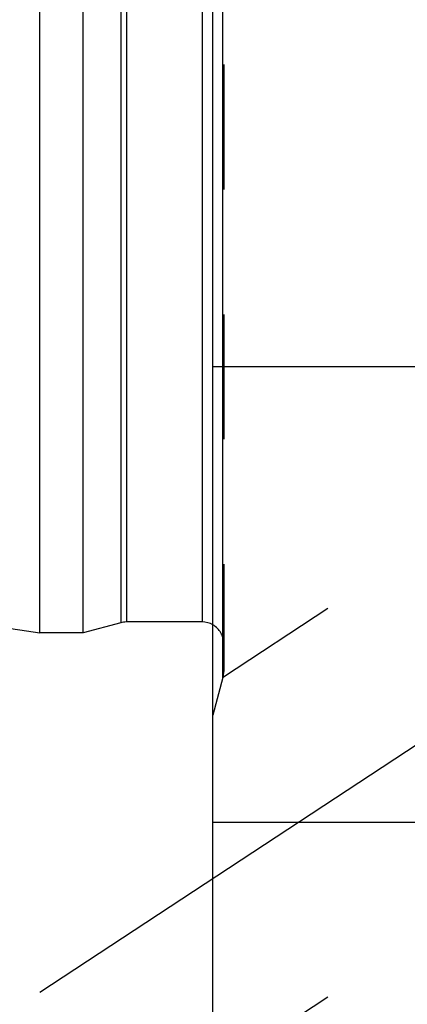
# Model space of a CAD drawing. Units: millimetres. Extents: x 0 to 420, y 0 to 297.
# Drawn here: x 160 to 167, y 120 to 139 of the extents above; entities that cross this region are included whole.
import ezdxf

# ---------------------------------------------------------------- set-up
doc = ezdxf.new("R2010")
doc.units = ezdxf.units.MM
doc.header["$LTSCALE"] = 23.1
doc.linetypes.add('CENTER', pattern=[0.6, 0.375, -0.075, 0.075, -0.075])
doc.linetypes.add('HIDDEN', pattern=[0.2, 0.1, -0.1])
for name, color, linetype in [('30338360_AXIS', 7, 'CONTINUOUS'), ('30338360_CL', 7, 'CONTINUOUS'), ('30338360_HL', 7, 'CONTINUOUS')]:
    doc.layers.add(name, color=color, linetype=linetype)

msp = doc.modelspace()

# ---------------------------------------------------------------- linework, layer by layer
at = {"layer": '30338360_AXIS', "color": 3, "linetype": 'CENTER'}
msp.add_line((160.4396, 120.6313), (175.6213, 130.6205), dxfattribs=at)
at = {"layer": '30338360_CL', "color": 7, "linetype": 'CONTINUOUS'}
for p, q in [((163.6396, 113.4539), (163.6396, 210.9539)), ((160.4396, 127.2789), (160.4396, 197.1289)), ((161.2396, 127.2789), (161.2396, 197.1289)), ((60.8288, 141.8051), (160.4396, 127.2789)), ((163.6396, 132.2039), (179.4896, 132.2039)), ((163.4396, 127.4789), (162.0386, 127.4789)), ((161.9351, 127.4653), (161.2396, 127.2789)), ((161.2396, 127.2789), (160.4396, 127.2789)), ((163.6396, 123.7778), (168.292, 123.7778))]:
    msp.add_line(p, q, dxfattribs=at)
at = {"layer": '30338360_CL', "color": 9, "linetype": 'CONTINUOUS'}
for p, q in [((163.8259, 126.4539), (163.8259, 197.9539)), ((161.9351, 196.9425), (161.9351, 127.4653)), ((162.0386, 196.9289), (162.0386, 127.4789)), ((163.4396, 196.9289), (163.4396, 127.4789))]:
    msp.add_line(p, q, dxfattribs=at)
at = {"layer": '30338360_CL', "color": 7, "linetype": 'CONTINUOUS'}
for centre, start, end in [((162.0386, 127.0789), 90, 105), ((163.4396, 127.0789), 60, 90)]:
    msp.add_arc(centre, 0.4, start, end, dxfattribs=at)
at = {"layer": '30338360_HL', "color": 6, "linetype": 'HIDDEN'}
for p, q in [((163.8396, 197.848), (163.8396, 126.5664)), ((169.623, 130.265), (163.639, 126.3276)), ((163.8396, 126.5574), (163.8396, 126.5664)), ((163.8259, 126.4539), (163.6396, 125.7583)), ((169.6228, 123.0824), (163.6401, 119.146))]:
    msp.add_line(p, q, dxfattribs=at)
for centre, start, end in [((163.4396, 127.0789), 0, 60), ((163.4396, 126.5574), 345, 360)]:
    msp.add_arc(centre, 0.4, start, end, dxfattribs=at)

doc.saveas('drawing.dxf')
